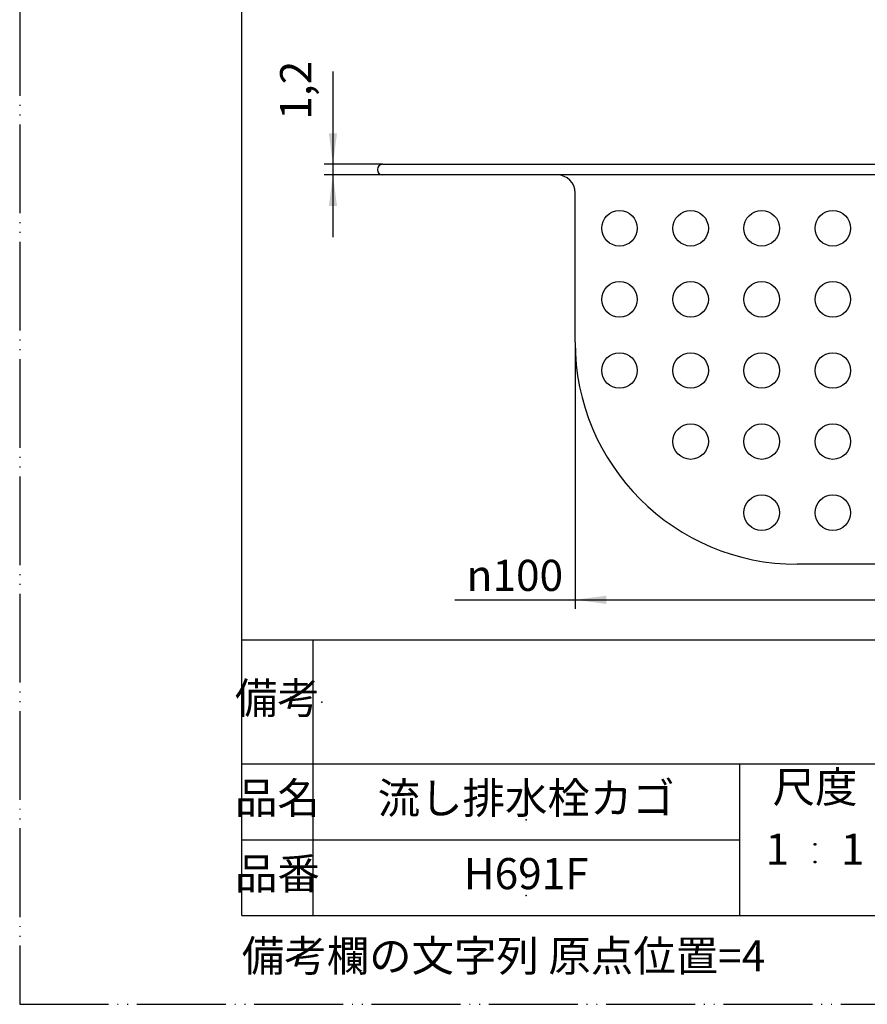
# Model space of a CAD drawing. Units: millimetres. Extents: x 0 to 210, y 0 to 297.
# Drawn here: x 0 to 95, y 0 to 111 of the extents above; entities that cross this region are included whole.
import ezdxf

# ---------------------------------------------------------------- set-up
doc = ezdxf.new("R2010")
doc.units = ezdxf.units.MM
doc.linetypes.add('DOT_CENTER', pattern=[14, 12, -1, 0, -1])
doc.linetypes.add('PHANTOM', pattern=[13, 10, -1, 0, -1, 0, -1])
doc.layers.add('1', color=7, linetype='Continuous')
doc.styles.add('CONVERTER_11', font='MS Mincho.ttf', dxfattribs={"width": 0.89})
doc.styles.add('CONVERTER_12', font='txt.shx', dxfattribs={"width": 0.9})
doc.dimstyles.new('ME10_DIM_13', dxfattribs={"dimtxt": 3.5, "dimasz": 3.5, "dimexe": 1, "dimexo": 0, "dimgap": 1, "dimtad": 1, "dimdsep": 46, "dimtxsty": 'CONVERTER_12', "dimsah": 1, "dimcen": 0.09, "dimclrd": 2, "dimclre": 2, "dimclrt": 7, "dimadec": 0, "dimazin": 0, "dimtfac": 1, "dimtdec": 4, "dimtix": 1, "dimtmove": 0, "dimatfit": 3, "dimfxl": 1, "dimtolj": 1, "dimtzin": 0, "dimarcsym": 0})
doc.dimstyles.new('ME10_DIM_16', dxfattribs={"dimtxt": 3.5, "dimasz": 3.5, "dimexe": 1, "dimexo": 0, "dimgap": 1, "dimtad": 1, "dimdsep": 46, "dimtxsty": 'CONVERTER_12', "dimsah": 1, "dimcen": 0.09, "dimclrd": 2, "dimclre": 2, "dimclrt": 7, "dimadec": 0, "dimazin": 0, "dimtfac": 1, "dimtdec": 4, "dimtix": 1, "dimtmove": 0, "dimatfit": 3, "dimfxl": 1, "dimtolj": 1, "dimtzin": 0, "dimarcsym": 0})

# ---------------------------------------------------------------- blocks, each defined once
blk = doc.blocks.new('開示A4')
at = {"layer": '1', "color": 4, "linetype": 'PHANTOM'}
for p, q in [((0, 297), (0, 0)), ((0, 0), (210, 0))]:
    blk.add_line(p, q, dxfattribs=at)
at = {"layer": '1', "color": 7, "linetype": 'Continuous'}
for p, q in [((25, 10), (25, 148.5)), ((25, 41), (200, 41)), ((200, 27), (25, 27)), ((25, 10), (105, 10))]:
    blk.add_line(p, q, dxfattribs=at)
at = {"layer": '1', "color": 2, "linetype": 'Continuous'}
for p, q in [((33, 41), (33, 27)), ((33, 27), (33, 10)), ((81, 27), (81, 10)), ((25, 18.5), (81, 18.5))]:
    blk.add_line(p, q, dxfattribs=at)
at = {"layer": '1', "color": 7, "linetype": 'DOT_CENTER'}
for centre in [(89.5, 18), (89.5, 16)]:
    blk.add_circle(centre, 0.1, dxfattribs=at)
at = {"layer": '1', "color": 4}
for p in [(34, 34), (57, 24.75), (57, 22.75), (57, 20.75), (85.25, 17), (93.75, 17), (57, 16.25), (57, 14.25), (57, 12.25)]:
    blk.add_point(p, dxfattribs=at)
at = {"layer": '1', "color": 2, "char_height": 3.5, "attachment_point": 5, "style": 'CONVERTER_11'}
for s, insert, line_spacing_factor in [('備考', (29, 34), 0.454545), ('尺度', (89.5, 24), 0.545455), ('品名', (29, 22.75), 0.727273), ('品番', (29, 14.25), 0.727273)]:
    blk.add_mtext(s, dxfattribs=dict(at, insert=insert, line_spacing_factor=line_spacing_factor))
at = {"layer": '1', "color": 250, "insert": (25, 5), "char_height": 3.5, "attachment_point": 4, "line_spacing_factor": 0.545455, "style": 'CONVERTER_11'}
blk.add_mtext('備考欄の文字列 原点位置=4', dxfattribs=at)
blk = doc.blocks.new('*D5')
at = {"layer": '1', "color": 2, "linetype": 'Continuous'}
for p, q in [((35.25, 104.95), (35.25, 94.51)), ((40.85, 94.51), (34.25, 94.51)), ((35.25, 94.51), (35.25, 93.31)), ((40.85, 93.31), (34.25, 93.31)), ((35.25, 93.31), (35.25, 86.31))]:
    blk.add_line(p, q, dxfattribs=at)
at = {"layer": '1', "color": 2}
for points in [[(34.79, 98.01), (35.71, 98.01), (35.25, 94.51)], [(35.71, 89.81), (34.79, 89.81), (35.25, 93.31)]]:
    blk.add_solid(points, dxfattribs=at)
at = {"layer": '1', "color": 7, "insert": (33.9, 99.53), "char_height": 3.5, "attachment_point": 7, "rotation": 90, "line_spacing_factor": 0.60024, "style": 'CONVERTER_12'}
blk.add_mtext('1,2', dxfattribs=at)
blk = doc.blocks.new('*D8')
at = {"layer": '1', "color": 2, "linetype": 'Continuous'}
for p, q in [((62.5, 74.51), (62.5, 44.51)), ((162.5, 74.51), (162.5, 44.51)), ((48.96, 45.51), (62.5, 45.51)), ((62.5, 45.51), (162.5, 45.51))]:
    blk.add_line(p, q, dxfattribs=at)
at = {"layer": '1', "color": 2}
for points in [[(66, 45.97), (66, 45.05), (62.5, 45.51)], [(159, 45.05), (159, 45.97), (162.5, 45.51)]]:
    blk.add_solid(points, dxfattribs=at)
at = {"layer": '1', "color": 7, "insert": (50.29, 46.51), "char_height": 3.5, "attachment_point": 7, "rotation": 0.0001, "line_spacing_factor": 0.60024, "style": 'CONVERTER_12'}
blk.add_mtext('\\C7;{\\Fgdt;n}\\C7;100', dxfattribs=at)

msp = doc.modelspace()

# ---------------------------------------------------------------- linework, layer by layer
at = {"layer": '1', "color": 7, "linetype": 'Continuous'}
for p, q in [((40.85, 94.513), (120.5, 94.513)), ((184.15, 93.313), (40.85, 93.313)), ((62.5, 74.513), (62.5, 91.313)), ((137.5, 49.513), (87.5, 49.513))]:
    msp.add_line(p, q, dxfattribs=at)
for centre in [(67.5, 87.313), (75.5, 87.313), (83.5, 87.313), (91.5, 87.313), (67.5, 79.313), (75.5, 79.313), (83.5, 79.313), (91.5, 79.313), (67.5, 71.313), (75.5, 71.313), (83.5, 71.313), (91.5, 71.313), (75.5, 63.313), (83.5, 63.313), (91.5, 63.313), (83.5, 55.313), (91.5, 55.313)]:
    msp.add_circle(centre, 2, dxfattribs=at)
for centre, radius, start, end in [((40.85, 93.913), 0.6, 90, 180), ((40.85, 93.913), 0.6, 180, 270), ((60.5, 91.313), 2, 0, 90), ((87.5, 74.513), 25, 180, 270)]:
    msp.add_arc(centre, radius, start, end, dxfattribs=at)

# ---------------------------------------------------------------- block references
at = {"layer": '1'}
msp.add_blockref('開示A4', (0, 0), dxfattribs=at)

# ---------------------------------------------------------------- texts
at = {"layer": '1', "color": 7, "char_height": 3.5, "attachment_point": 5}
for s, insert, line_spacing_factor, style in [('流し排水栓カゴ', (57, 22.75), 0.545455, 'CONVERTER_11'), ('1', (85.25, 17), 0.720288, 'CONVERTER_12'), ('1', (93.75, 17), 0.720288, 'CONVERTER_12'), ('H691F', (57, 14.25), 0.720288, 'CONVERTER_12')]:
    msp.add_mtext(s, dxfattribs=dict(at, insert=insert, line_spacing_factor=line_spacing_factor, style=style))

# ---------------------------------------------------------------- dimensions: what is measured, and where the dimension line sits
at = {"layer": '1'}
dim = msp.add_linear_dim(base=(35.25, 94.513), p1=(40.85, 93.313), p2=(40.85, 94.513), angle=90, dimstyle='ME10_DIM_13', dxfattribs=at)
dim.commit()
dim.dimension.update_dxf_attribs({"geometry": '*D5', "text_midpoint": (32.325, 102.241), "text_rotation": 90})
dim = msp.add_linear_dim(base=(62.5, 45.513), p1=(162.5, 74.513), p2=(62.5, 74.513), dimstyle='ME10_DIM_16', override={"dimpost": '{\\Fgdt;n}<>'}, dxfattribs=at)
dim.commit()
dim.dimension.update_dxf_attribs({"geometry": '*D8', "text_midpoint": (54.734, 48.263), "text_rotation": 0.00014})

doc.saveas('drawing.dxf')
